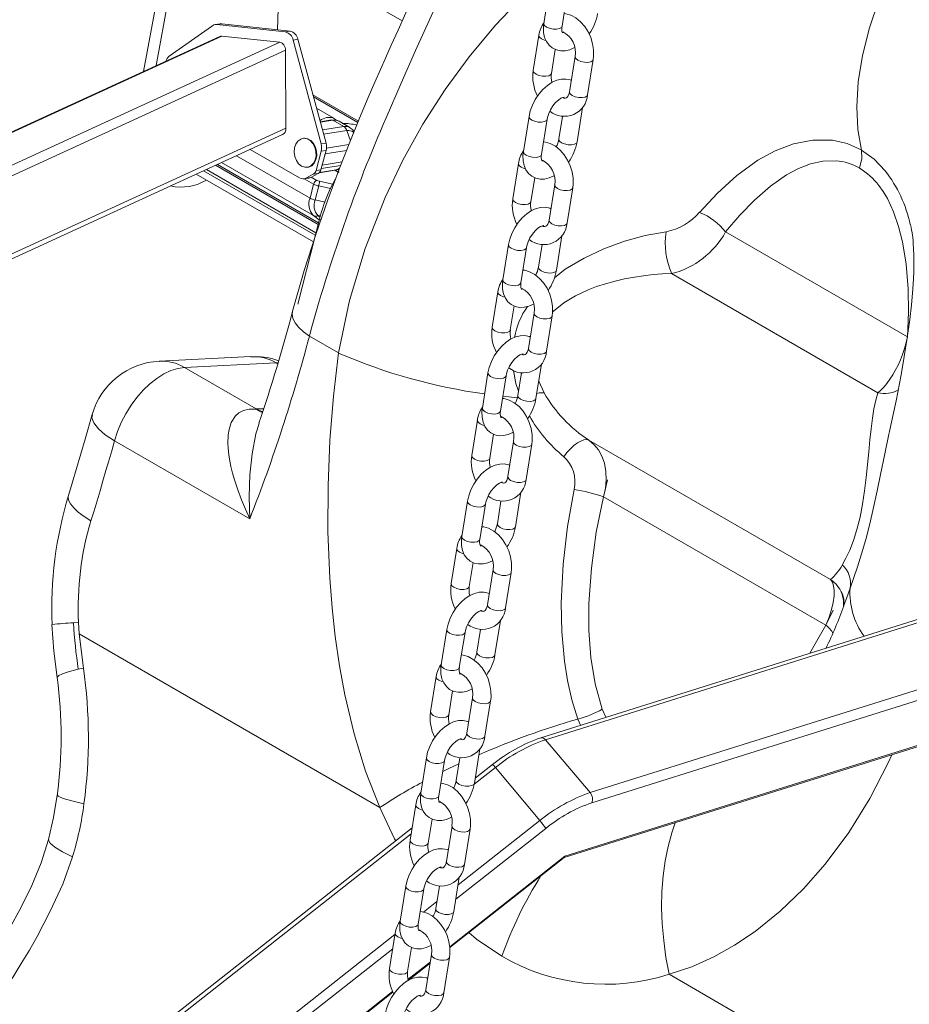
# Model space of a CAD drawing. Units: millimetres. Extents: x -12172 to 26178, y -11003 to 149.
# Drawn here: x 10668 to 10911, y -7171 to -6902 of the extents above; entities that cross this region are included whole.
import ezdxf

# ---------------------------------------------------------------- set-up
doc = ezdxf.new("R2010")
doc.units = ezdxf.units.MM

msp = doc.modelspace()

# ---------------------------------------------------------------- linework, layer by layer
at = {"color": 7, "linetype": 'Continuous', "lineweight": 15}
for p, q in [((10738.38, -6904.97), (10740.65, -6847.3)), ((10713.05, -6855.9), (10701.82, -6916.31)), ((10715.88, -6857.53), (10705.25, -6914.74)), ((10812.67, -6893.56), (10811.13, -6903.2)), ((10816.07, -6903.99), (10817.61, -6894.35)), ((10766.89, -6899.31), (10772.45, -6902.52)), ((10722.74, -6903.31), (10721.41, -6903.51)), ((10723.18, -6903.3), (10721.85, -6903.5)), ((10741.87, -6905.35), (10723.18, -6903.3)), ((10708.85, -6912.19), (10720.41, -6904.04)), ((10740.54, -6905.55), (10721.85, -6903.5)), ((10741.87, -6905.35), (10740.54, -6905.55)), ((10722.64, -6906.76), (10579.29, -6972.53)), ((10723.23, -6906.66), (10579.85, -6972.44)), ((10595.68, -6974.15), (10739.05, -6908.37)), ((10739.05, -6908.37), (10723.23, -6906.66)), ((10743.99, -6907.55), (10742.67, -6907.75)), ((10750.32, -6936.13), (10742.67, -6907.75)), ((10751.65, -6935.92), (10743.99, -6907.55)), ((10809.77, -6906.44), (10808.23, -6916.07)), ((10740.57, -6910.55), (10597.46, -6976.21)), ((10740.57, -6910.55), (10740.72, -6931.78)), ((10813.17, -6916.86), (10814.22, -6910.31)), ((10819.67, -6912.26), (10818.13, -6921.89)), ((10823.07, -6922.68), (10824.61, -6913.05)), ((10760.52, -6929.87), (10748.08, -6922.69)), ((10753.79, -6929.11), (10749.08, -6926.39)), ((10820.17, -6935.56), (10821.67, -6926.17)), ((10753.14, -6929.58), (10750.06, -6930.06)), ((10756.48, -6931.37), (10753.53, -6929.66)), ((10758.15, -6931.63), (10755.2, -6929.93)), ((10807.07, -6928.59), (10805.53, -6938.22)), ((10810.46, -6939.01), (10812.01, -6929.38)), ((10816.22, -6928.59), (10815.23, -6934.77)), ((10599.83, -6996.42), (10740.72, -6931.78)), ((10599.81, -6997.78), (10739.81, -6933.54)), ((10745.54, -6934.57), (10745.34, -6934.6)), ((10744.44, -6945.4), (10730.95, -6937.61)), ((10750.34, -6938.13), (10748.93, -6943.36)), ((10751.66, -6937.92), (10750.26, -6943.16)), ((10751.65, -6935.92), (10750.32, -6936.13)), ((10751.66, -6937.92), (10750.34, -6938.13)), ((10750.6, -6941.88), (10751.42, -6938.84)), ((10718.21, -6943.45), (10748.73, -6961.07)), ((10718.99, -6943.09), (10748.91, -6960.37)), ((10749.6, -6957.66), (10721.99, -6941.72)), ((10746.56, -6942.51), (10746.76, -6942.48)), ((10750.26, -6943.16), (10748.93, -6943.36)), ((10749.8, -6943.99), (10754.11, -6943.32)), ((10755.2, -6943.86), (10754.22, -6943.3)), ((10755.17, -6943.24), (10754.92, -6943.1)), ((10804.17, -6941.47), (10802.63, -6951.1)), ((10716.21, -6944.37), (10748.27, -6962.88)), ((10745.63, -6945.64), (10746.96, -6945.44)), ((10748.17, -6944.41), (10746.16, -6945.47)), ((10747.49, -6945.26), (10746.16, -6945.47)), ((10749.5, -6944.2), (10747.49, -6945.26)), ((10749.5, -6944.2), (10748.17, -6944.41)), ((10807.56, -6951.89), (10808.61, -6945.33)), ((10747.29, -6950.92), (10748.26, -6947.1)), ((10748.68, -6951.43), (10749.65, -6947.6)), ((10814.07, -6947.28), (10812.53, -6956.91)), ((10817.46, -6957.7), (10819, -6948.07)), ((10749.86, -6956.62), (10743.98, -6979.83)), ((10814.56, -6970.58), (10816.06, -6961.2)), ((10860.73, -6960.16), (10910.34, -6988.8)), ((10801.46, -6963.61), (10799.92, -6973.24)), ((10804.86, -6974.03), (10806.4, -6964.4)), ((10810.61, -6963.61), (10809.63, -6969.79)), ((10846, -6971.54), (10902.31, -7004.05)), ((10798.56, -6976.49), (10797.02, -6986.12)), ((10801.96, -6986.91), (10803.01, -6980.36)), ((10808.46, -6982.3), (10806.92, -6991.94)), ((10811.86, -6992.73), (10813.4, -6983.09)), ((10747.1, -6988.6), (10755.08, -6993.2)), ((10731.14, -6994.2), (10706.11, -6995.44)), ((10731.9, -6994.21), (10731.16, -6994.2)), ((10712.98, -6997.17), (10738.01, -6995.93)), ((10732.58, -7008.48), (10712.98, -6997.17)), ((10808.96, -7005.6), (10810.46, -6996.22)), ((10795.86, -6998.64), (10794.32, -7008.27)), ((10799.25, -7009.06), (10800.8, -6999.43)), ((10805.01, -6998.64), (10804.02, -7004.81)), ((10792.96, -7011.51), (10791.42, -7021.15)), ((10796.35, -7021.94), (10797.4, -7015.38)), ((10693.91, -7017.14), (10730.85, -7038.47)), ((10802.86, -7017.33), (10801.32, -7026.96)), ((10806.25, -7027.75), (10807.79, -7018.12)), ((10823.4, -7017.01), (10889.36, -7055.08)), ((10827.38, -7032.44), (10828.49, -7027.87)), ((10803.35, -7040.63), (10804.85, -7031.24)), ((10790.25, -7033.66), (10788.71, -7043.29)), ((10793.65, -7044.08), (10795.19, -7034.45)), ((10799.4, -7033.66), (10798.42, -7039.84)), ((10888.08, -7067.48), (10827.38, -7032.44)), ((10787.35, -7046.54), (10785.81, -7056.17)), ((10976.78, -7045.91), (10810.31, -7098.24)), ((10978.16, -7046.4), (10811.56, -7098.78)), ((10790.75, -7056.96), (10791.8, -7050.4)), ((10797.25, -7052.35), (10795.71, -7061.98)), ((10800.65, -7062.77), (10802.19, -7053.14)), ((10823.73, -7113.23), (10990.33, -7060.86)), ((10990.54, -7063.7), (10824.24, -7115.98)), ((10890.13, -7063.46), (10888.08, -7067.48)), ((10682.7, -7066.9), (10684.11, -7066.82)), ((10684.3, -7069.89), (10684.11, -7066.82)), ((10797.75, -7075.65), (10799.25, -7066.27)), ((10685.42, -7079.23), (10684.3, -7069.89)), ((10684.31, -7069.9), (10766.35, -7117.26)), ((10784.65, -7068.68), (10783.11, -7078.31)), ((10788.04, -7079.11), (10789.59, -7069.47)), ((10793.8, -7068.69), (10792.81, -7074.86)), ((10685.42, -7079.23), (10684.03, -7079.55)), ((10816.66, -7130.98), (10979.85, -7079.68)), ((10816.87, -7130.56), (10980.58, -7079.1)), ((10781.75, -7081.56), (10780.21, -7091.19)), ((10785.14, -7091.98), (10786.19, -7085.43)), ((10791.65, -7087.38), (10790.11, -7097.01)), ((10795.04, -7097.8), (10796.58, -7088.17)), ((10811.56, -7098.78), (10823.73, -7113.23)), ((10792.14, -7110.68), (10793.64, -7101.29)), ((10779.04, -7103.71), (10777.5, -7113.34)), ((10782.44, -7114.13), (10783.98, -7104.5)), ((10788.19, -7103.71), (10787.21, -7109.89)), ((10797.08, -7105.58), (10792.36, -7109.29)), ((10810.03, -7120.85), (10797.87, -7106.39)), ((10776.14, -7116.59), (10774.6, -7126.22)), ((10779.54, -7127.01), (10780.59, -7120.45)), ((10775.14, -7122.84), (10626.55, -7239.74)), ((10786.04, -7122.4), (10784.5, -7132.03)), ((10789.44, -7132.82), (10790.98, -7123.19)), ((10785.45, -7155.54), (10816.7, -7130.95)), ((10786.54, -7145.7), (10788.04, -7136.32)), ((10773.44, -7138.73), (10771.9, -7148.36)), ((10776.83, -7149.15), (10778.38, -7139.52)), ((10782.59, -7138.73), (10781.6, -7144.91)), ((10770.54, -7151.61), (10769, -7161.24)), ((10773.93, -7162.03), (10774.98, -7155.48)), ((10780.44, -7157.42), (10778.9, -7167.06)), ((10783.83, -7167.85), (10785.37, -7158.21)), ((10774.08, -7164.48), (10780.06, -7159.78)), ((10845.3, -7162.83), (10927.34, -7210.2)), ((10645.56, -7265.59), (10769.93, -7167.75))]:
    msp.add_line(p, q, dxfattribs=at)
at = {"color": 8, "linetype": 'Continuous', "lineweight": 15}
for p, q in [((10748.23, -6923.25), (10760.36, -6930.25)), ((10753.53, -6929.66), (10750.1, -6930.19)), ((10750.66, -6932.26), (10756.48, -6931.37)), ((10757.34, -6932.47), (10750.98, -6933.45)), ((10758.32, -6935.25), (10757.34, -6932.47)), ((10757.25, -6937.94), (10751.42, -6938.84)), ((10751.78, -6937.25), (10757.9, -6936.31)), ((10727.2, -6939.33), (10747.29, -6950.92)), ((10749.48, -6958.11), (10721.49, -6941.95)), ((10723.15, -6941.18), (10748.19, -6955.63)), ((10749.87, -6943.91), (10754.46, -6943.2)), ((10755.65, -6942.02), (10750.34, -6942.84)), ((10750.6, -6941.88), (10756.04, -6941.04)), ((10754.07, -6943.33), (10755.14, -6943.95)), ((10754.46, -6943.2), (10755.37, -6942.73)), ((10755.29, -6942.97), (10754.46, -6943.2)), ((10748.26, -6947.1), (10745.71, -6945.63)), ((10749.16, -6946.07), (10747.62, -6945.19)), ((10749.85, -6946.33), (10753.44, -6947.07)), ((10752.86, -6948.27), (10749.65, -6947.6)), ((10748.68, -6951.43), (10751.41, -6952)), ((10749.81, -6956.83), (10748.19, -6955.63)), ((10750.17, -6955.48), (10749.5, -6955.71)), ((10749.5, -6955.71), (10750, -6956.09)), ((10750.22, -6956.83), (10749.86, -6956.62)), ((10738.01, -6995.93), (10738.56, -6995.92)), ((10738.47, -6996.19), (10738.01, -6995.93)), ((10809.71, -7000.91), (10811.2, -7004.11)), ((10734.64, -7008.46), (10732.58, -7008.48)), ((10883.72, -7075.16), (10888.08, -7067.48)), ((10827.06, -7090.42), (10828.02, -7092.67)), ((10820.41, -7093.15), (10821.15, -7094.83)), ((10797.87, -7106.39), (10792.08, -7110.95)), ((10787.7, -7138.42), (10810.03, -7120.85)), ((10811.64, -7122.99), (10787.08, -7142.31)), ((10774.88, -7124.48), (10627.34, -7240.55)), ((10785.41, -7155.31), (10816.87, -7130.56)), ((10778.26, -7145.85), (10781.91, -7142.98)), ((10639.51, -7255.01), (10770.48, -7151.97)), ((10769.86, -7155.86), (10641.11, -7257.15)), ((10774.02, -7164.27), (10780.11, -7159.48)), ((10645.24, -7265.58), (10769.84, -7167.56))]:
    msp.add_line(p, q, dxfattribs=at)
at = {"color": 7, "linetype": 'Continuous', "lineweight": 15, "flags": 128}
for points in [[(10909.58, -6882.16), (10905.8, -6889.37), (10902.56, -6896.86), (10899.97, -6904.45), (10898.09, -6911.96), (10896.95, -6919.19), (10896.55, -6925.99), (10896.85, -6932.21), (10897.79, -6937.78)], [(10778.53, -6889.25), (10775.85, -6895.06), (10773.45, -6900.32), (10771.32, -6905.02), (10769.46, -6909.16), (10767.88, -6912.72), (10766.53, -6915.79), (10765, -6919.3), (10763.2, -6923.49), (10760.83, -6929.12), (10758.16, -6935.63), (10755.25, -6943.04), (10752.14, -6951.34), (10748.92, -6960.56), (10745.67, -6970.7), (10742.52, -6981.79)], [(10768.07, -6928.98), (10772.15, -6919.53), (10776.12, -6910.61), (10780.38, -6901.25), (10784.52, -6892.31)], [(10824.61, -6913.05), (10824.71, -6912.12), (10824.7, -6910.44), (10824.43, -6908.75), (10823.93, -6907.08), (10823.2, -6905.5), (10822.27, -6904.04), (10821.15, -6902.77), (10819.87, -6901.73), (10818.45, -6900.97), (10817.14, -6900.57), (10816.62, -6900.53)], [(10811.13, -6903.2), (10811.03, -6904.07), (10811.05, -6905.67), (10811.32, -6907.02), (10811.82, -6908.18), (10812.53, -6909.16), (10813.42, -6909.92), (10814.53, -6910.46), (10815.72, -6910.71), (10816.94, -6910.68), (10818.2, -6910.39), (10819.49, -6909.82), (10819.53, -6909.79)], [(10818.62, -6918.81), (10818.31, -6918.66), (10817.13, -6918.41), (10815.9, -6918.44), (10814.64, -6918.73), (10813.35, -6919.3), (10812.07, -6920.15), (10810.84, -6921.25), (10809.73, -6922.54), (10808.77, -6923.98), (10807.99, -6925.51), (10807.4, -6927.12), (10807.07, -6928.59)], [(10818.13, -6921.89), (10818.04, -6922.31), (10817.79, -6922.97), (10817.51, -6923.37), (10817.25, -6923.57), (10816.95, -6923.66), (10816.57, -6923.62), (10816.23, -6923.48)], [(10812.01, -6929.38), (10812.11, -6928.88), (10812.43, -6927.84), (10812.93, -6926.77), (10813.58, -6925.74), (10814.32, -6924.84), (10815.09, -6924.14), (10815.79, -6923.67), (10816.33, -6923.44), (10816.64, -6923.39), (10816.69, -6923.39)], [(10755.14, -6929.9), (10754.09, -6929.56), (10753.3, -6929.59)], [(10754.44, -6929.67), (10754.23, -6929.43), (10753.71, -6929.11)], [(10759.32, -6932.79), (10758.88, -6932.2), (10758.09, -6931.6)], [(10744.98, -6942.18), (10744.18, -6941.54), (10743.55, -6940.63), (10743.13, -6939.54), (10742.96, -6938.36), (10743.05, -6937.2), (10743.41, -6936.15), (10743.99, -6935.33), (10744.74, -6934.78), (10745.6, -6934.58), (10746.49, -6934.72), (10747.33, -6935.21), (10748.05, -6935.99), (10748.59, -6937), (10748.88, -6938.15), (10748.92, -6939.34), (10748.7, -6940.45), (10748.23, -6941.4), (10747.55, -6942.09), (10746.74, -6942.47), (10745.85, -6942.5), (10744.98, -6942.18)], [(10745.54, -6934.57), (10745.8, -6934.55), (10746.69, -6934.69), (10747.53, -6935.18), (10748.25, -6935.96), (10748.78, -6936.97), (10749.08, -6938.12), (10749.12, -6939.31), (10748.9, -6940.42), (10748.42, -6941.37), (10747.75, -6942.06), (10746.94, -6942.44), (10746.76, -6942.48)], [(10819, -6948.07), (10819.11, -6947.14), (10819.09, -6945.47), (10818.83, -6943.77), (10818.32, -6942.1), (10817.6, -6940.52), (10816.66, -6939.07), (10815.54, -6937.79), (10814.26, -6936.75), (10812.85, -6935.99), (10811.53, -6935.6), (10811.02, -6935.55)], [(10889.89, -6935.12), (10884.52, -6935.05), (10879.26, -6936.09), (10874.26, -6938), (10869.56, -6940.56), (10863.78, -6944.73), (10858.48, -6949.54), (10853.63, -6954.8)], [(10897.75, -6937.76), (10893.93, -6936.04), (10889.89, -6935.12)], [(10805.53, -6938.22), (10805.42, -6939.1), (10805.45, -6940.7), (10805.72, -6942.04), (10806.22, -6943.21), (10806.92, -6944.18), (10807.81, -6944.94), (10808.93, -6945.49), (10810.11, -6945.73), (10811.33, -6945.71), (10812.59, -6945.41), (10813.88, -6944.84), (10813.92, -6944.81)], [(10897.79, -6937.78), (10897.89, -6940.08), (10897.26, -6942.7)], [(10904.29, -6943.43), (10901.26, -6940.27), (10897.79, -6937.78)], [(10890.91, -6940.72), (10887.23, -6940.83), (10883.91, -6941.58), (10880.61, -6942.86), (10877.39, -6944.58), (10873.02, -6947.62), (10868.57, -6951.49), (10864.65, -6955.53), (10860.73, -6960.16)], [(10749.16, -6946.07), (10749.48, -6946.22), (10749.85, -6946.33)], [(10910.34, -6988.8), (10910.61, -6982.06), (10910.52, -6975.71), (10909.98, -6968.96), (10908.99, -6962.83), (10907.95, -6958.64), (10906.58, -6954.67), (10904.88, -6951.02), (10903.76, -6949.14), (10902.56, -6947.45)], [(10813.02, -6953.84), (10812.7, -6953.68), (10811.52, -6953.43), (10810.3, -6953.46), (10809.04, -6953.76), (10807.75, -6954.33), (10806.46, -6955.18), (10805.23, -6956.27), (10804.12, -6957.56), (10803.17, -6959), (10802.38, -6960.54), (10801.8, -6962.14), (10801.46, -6963.61)], [(10812.53, -6956.91), (10812.44, -6957.33), (10812.19, -6957.99), (10811.9, -6958.4), (10811.65, -6958.6), (10811.34, -6958.68), (10810.96, -6958.64), (10810.63, -6958.51)], [(10806.4, -6964.4), (10806.5, -6963.9), (10806.83, -6962.87), (10807.33, -6961.79), (10807.98, -6960.76), (10808.72, -6959.86), (10809.48, -6959.16), (10810.18, -6958.7), (10810.72, -6958.47), (10811.03, -6958.41), (10811.08, -6958.41)], [(10911.18, -6958.14), (10911.28, -6958.52), (10911.5, -6959.62), (10911.64, -6960.44), (10911.72, -6961.03), (10911.8, -6961.71), (10911.89, -6962.51), (10911.97, -6963.45), (10912.04, -6964.55), (10912.12, -6966.7), (10912.13, -6969.08), (10912.09, -6971.15), (10912.02, -6972.85), (10911.93, -6974.39), (10911.76, -6976.84), (10911.47, -6980.02), (10911, -6984.1), (10910.31, -6989.08), (10909.5, -6994.18), (10908.62, -6999.14), (10907.24, -7006.27), (10905.85, -7012.93), (10905.46, -7014.66)], [(10799.92, -6973.24), (10799.82, -6974.12), (10799.84, -6975.72), (10800.11, -6977.06), (10800.61, -6978.23), (10801.32, -6979.2), (10802.21, -6979.96), (10803.32, -6980.51), (10804.51, -6980.76), (10805.73, -6980.73), (10806.99, -6980.43), (10808.28, -6979.86), (10808.32, -6979.84)], [(10813.4, -6983.09), (10813.5, -6982.17), (10813.49, -6980.49), (10813.22, -6978.79), (10812.72, -6977.13), (10811.99, -6975.54), (10811.06, -6974.09), (10809.94, -6972.82), (10808.66, -6971.78), (10807.24, -6971.02), (10805.93, -6970.62), (10805.41, -6970.58)], [(10807.41, -6988.86), (10807.1, -6988.71), (10805.91, -6988.46), (10804.69, -6988.49), (10803.43, -6988.78), (10802.14, -6989.35), (10800.86, -6990.2), (10799.63, -6991.3), (10798.52, -6992.59), (10797.56, -6994.02), (10796.78, -6995.56), (10796.19, -6997.16), (10795.86, -6998.64)], [(10902.31, -7004.05), (10903.08, -7003.37), (10903.53, -7002.93), (10903.97, -7002.45), (10904.37, -7001.99), (10904.74, -7001.53), (10905.6, -7000.35), (10906.37, -6999.15), (10907.04, -6997.98), (10907.79, -6996.5), (10908.44, -6995.04), (10908.98, -6993.63), (10909.54, -6991.95), (10909.99, -6990.33), (10910.34, -6988.8)], [(10806.92, -6991.94), (10806.83, -6992.35), (10806.58, -6993.01), (10806.3, -6993.42), (10806.04, -6993.62), (10805.74, -6993.71), (10805.36, -6993.67), (10805.02, -6993.53)], [(10755.08, -6993.2), (10753.69, -7004.99), (10752.73, -7017.08), (10752.22, -7029.4), (10752.19, -7042.04), (10752.7, -7054.7), (10753.32, -7062.74), (10754.18, -7070.61), (10755.32, -7078.57), (10756.79, -7086.54), (10759.3, -7097.16), (10762.45, -7107.36), (10766.35, -7117.26)], [(10800.8, -6999.43), (10800.9, -6998.93), (10801.22, -6997.89), (10801.72, -6996.82), (10802.37, -6995.79), (10803.11, -6994.89), (10803.88, -6994.19), (10804.58, -6993.72), (10805.12, -6993.49), (10805.43, -6993.44), (10805.48, -6993.44)], [(10693.91, -7017.14), (10694.72, -7014.66), (10695.76, -7012.2), (10697.01, -7009.79), (10698.45, -7007.49), (10700.04, -7005.34), (10701.77, -7003.37), (10703.59, -7001.62), (10705.48, -7000.13), (10707.4, -6998.91), (10709.31, -6998.01), (10711.18, -6997.42), (10712.98, -6997.17)], [(10892.57, -7051.09), (10893.56, -7049.26), (10894.6, -7047.04), (10895.63, -7044.4), (10896.59, -7041.37), (10897.43, -7038.02), (10898.13, -7034.46), (10898.68, -7030.82), (10899.12, -7027.18), (10899.49, -7023.63), (10899.8, -7020.21), (10900.1, -7016.95), (10900.42, -7013.88), (10900.78, -7011.03), (10901.2, -7008.42), (10901.7, -7006.08), (10902.31, -7004.05)], [(10807.79, -7018.12), (10807.9, -7017.19), (10807.88, -7015.52), (10807.62, -7013.82), (10807.11, -7012.15), (10806.39, -7010.57), (10805.45, -7009.11), (10804.33, -7007.84), (10803.05, -7006.8), (10801.64, -7006.04), (10800.32, -7005.65), (10799.81, -7005.6)], [(10687.84, -7010.01), (10685.94, -7016.69), (10682.37, -7028.77), (10681.35, -7032.08)], [(10732.48, -7008.56), (10730.64, -7008.54), (10729.13, -7008.88), (10727.89, -7009.52), (10726.96, -7010.33), (10725.78, -7012.19), (10725.18, -7014.13), (10724.96, -7015.56), (10724.9, -7016.33), (10724.88, -7017.14), (10724.88, -7017.99), (10724.92, -7018.89), (10725.04, -7020.28), (10725.31, -7022.16), (10725.7, -7024.15), (10726.16, -7026.04), (10726.75, -7028.12), (10727.54, -7030.53), (10728.56, -7033.25), (10729.65, -7035.85), (10730.85, -7038.47)], [(10794.32, -7008.27), (10794.21, -7009.15), (10794.23, -7010.74), (10794.51, -7012.09), (10795.01, -7013.25), (10795.71, -7014.23), (10796.6, -7014.99), (10797.72, -7015.53), (10798.9, -7015.78), (10800.12, -7015.75), (10801.38, -7015.46), (10802.67, -7014.89), (10802.71, -7014.86)], [(10687.49, -7038.99), (10688.32, -7036.25), (10689.15, -7033.52), (10689.97, -7030.79), (10690.77, -7028.06), (10691.57, -7025.32), (10692.36, -7022.6), (10693.14, -7019.87), (10693.91, -7017.14)], [(10816.55, -7021.51), (10817.43, -7020.38), (10818.36, -7019.35), (10819.32, -7018.47), (10820.27, -7017.76), (10821.18, -7017.24), (10822.03, -7016.94), (10822.78, -7016.86), (10823.4, -7017.01)], [(10823.4, -7017.01), (10824.83, -7018.24), (10825.99, -7019.66), (10826.96, -7021.39), (10827.64, -7023.27), (10828.06, -7025.53), (10828.14, -7027.86), (10827.9, -7030.18), (10827.38, -7032.44)], [(10801.81, -7023.88), (10801.49, -7023.73), (10800.31, -7023.48), (10799.09, -7023.51), (10797.83, -7023.8), (10796.54, -7024.38), (10795.25, -7025.22), (10794.02, -7026.32), (10792.91, -7027.61), (10791.96, -7029.05), (10791.17, -7030.59), (10790.59, -7032.19), (10790.25, -7033.66)], [(10801.32, -7026.96), (10801.23, -7027.38), (10800.98, -7028.04), (10800.69, -7028.45), (10800.44, -7028.65), (10800.13, -7028.73), (10799.75, -7028.69), (10799.42, -7028.56)], [(10795.19, -7034.45), (10795.29, -7033.95), (10795.62, -7032.91), (10796.12, -7031.84), (10796.77, -7030.81), (10797.51, -7029.91), (10798.27, -7029.21), (10798.97, -7028.74), (10799.51, -7028.51), (10799.82, -7028.46), (10799.87, -7028.46)], [(10819.38, -7030.46), (10817.61, -7040.58), (10816.41, -7050.9), (10815.88, -7061.38), (10816.01, -7069.33), (10816.71, -7077.32), (10817.55, -7082.65), (10818.76, -7087.94), (10820.41, -7093.15)], [(10827.38, -7032.44), (10825.43, -7042.12), (10824.08, -7051.91), (10823.41, -7061.6), (10823.41, -7068.99), (10823.94, -7076.33), (10825.11, -7083.53), (10827.06, -7090.42)], [(10802.19, -7053.14), (10802.29, -7052.22), (10802.28, -7050.54), (10802.01, -7048.84), (10801.51, -7047.18), (10800.78, -7045.59), (10799.85, -7044.14), (10798.73, -7042.87), (10797.45, -7041.82), (10796.03, -7041.07), (10794.72, -7040.67), (10794.2, -7040.63)], [(10788.71, -7043.29), (10788.61, -7044.17), (10788.63, -7045.77), (10788.9, -7047.11), (10789.4, -7048.28), (10790.11, -7049.25), (10791, -7050.01), (10792.11, -7050.56), (10793.3, -7050.81), (10794.52, -7050.78), (10795.78, -7050.48), (10797.07, -7049.91), (10797.11, -7049.89)], [(10888.08, -7067.48), (10888.97, -7065.29), (10889.65, -7063.21), (10890.11, -7061.28), (10890.36, -7059.48), (10890.39, -7058.01), (10890.22, -7056.74), (10889.88, -7055.79), (10889.36, -7055.08)], [(10796.2, -7058.91), (10795.89, -7058.75), (10794.7, -7058.5), (10793.48, -7058.53), (10792.22, -7058.83), (10790.93, -7059.4), (10789.64, -7060.25), (10788.42, -7061.35), (10787.31, -7062.64), (10786.35, -7064.07), (10785.57, -7065.61), (10784.98, -7067.21), (10784.65, -7068.68)], [(10892.88, -7062.43), (10892.93, -7060.66), (10892.36, -7058.53)], [(10789.59, -7069.47), (10789.69, -7068.97), (10790.01, -7067.94), (10790.51, -7066.86), (10791.16, -7065.84), (10791.9, -7064.94), (10792.67, -7064.23), (10793.37, -7063.77), (10793.91, -7063.54), (10794.22, -7063.48), (10794.27, -7063.49)], [(10795.71, -7061.98), (10795.62, -7062.4), (10795.37, -7063.06), (10795.09, -7063.47), (10794.83, -7063.67), (10794.53, -7063.75), (10794.15, -7063.71), (10793.81, -7063.58)], [(10676.85, -7067.35), (10677.38, -7074.61), (10678.26, -7081.83)], [(10796.58, -7088.17), (10796.69, -7087.24), (10796.67, -7085.56), (10796.41, -7083.87), (10795.9, -7082.2), (10795.17, -7080.62), (10794.24, -7079.16), (10793.12, -7077.89), (10791.84, -7076.85), (10790.43, -7076.09), (10789.11, -7075.69), (10788.6, -7075.65)], [(10783.11, -7078.31), (10783, -7079.19), (10783.02, -7080.79), (10783.3, -7082.14), (10783.8, -7083.3), (10784.5, -7084.27), (10785.39, -7085.04), (10786.51, -7085.58), (10787.69, -7085.83), (10788.91, -7085.8), (10790.17, -7085.51), (10791.46, -7084.94), (10791.5, -7084.91)], [(10790.6, -7093.93), (10790.28, -7093.78), (10789.1, -7093.53), (10787.88, -7093.56), (10786.62, -7093.85), (10785.33, -7094.42), (10784.04, -7095.27), (10782.81, -7096.37), (10781.7, -7097.66), (10780.74, -7099.09), (10779.96, -7100.63), (10779.38, -7102.23), (10779.04, -7103.71)], [(10783.98, -7104.5), (10784.08, -7104), (10784.41, -7102.96), (10784.91, -7101.89), (10785.56, -7100.86), (10786.3, -7099.96), (10787.06, -7099.26), (10787.76, -7098.79), (10788.3, -7098.56), (10788.61, -7098.51), (10788.66, -7098.51)], [(10790.11, -7097.01), (10790.02, -7097.43), (10789.77, -7098.09), (10789.48, -7098.49), (10789.23, -7098.69), (10788.92, -7098.78), (10788.54, -7098.74), (10788.21, -7098.6)], [(10790.98, -7123.19), (10791.08, -7122.26), (10791.07, -7120.59), (10790.8, -7118.89), (10790.3, -7117.22), (10789.57, -7115.64), (10788.64, -7114.19), (10787.52, -7112.91), (10786.24, -7111.87), (10784.82, -7111.11), (10783.51, -7110.72), (10782.99, -7110.67)], [(10678.27, -7113.88), (10677.25, -7120.01), (10675.93, -7126.04)], [(10777.5, -7113.34), (10777.4, -7114.22), (10777.42, -7115.82), (10777.69, -7117.16), (10778.19, -7118.33), (10778.9, -7119.3), (10779.79, -7120.06), (10780.9, -7120.61), (10782.09, -7120.85), (10783.31, -7120.83), (10784.57, -7120.53), (10785.86, -7119.96), (10785.9, -7119.93)], [(10675.93, -7126.04), (10673.91, -7132.37), (10671.31, -7138.62), (10668.32, -7144.71), (10665.13, -7150.47), (10660.62, -7157.6), (10655.87, -7163.99), (10650.91, -7169.93)], [(10785.05, -7128.98), (10784.68, -7128.8), (10783.49, -7128.55), (10782.27, -7128.58), (10781.01, -7128.88), (10779.72, -7129.45), (10778.43, -7130.3), (10777.21, -7131.39), (10776.1, -7132.68), (10775.14, -7134.12), (10774.36, -7135.66), (10773.77, -7137.26), (10773.44, -7138.73)], [(10656.41, -7177.14), (10659.18, -7173.49), (10661.52, -7170.32), (10663.9, -7166.95), (10666.21, -7163.49), (10668.48, -7159.91), (10670.69, -7156.24), (10672.8, -7152.51), (10676.48, -7145.44), (10679.77, -7138.22), (10682.48, -7130.72)], [(10778.38, -7139.52), (10778.48, -7139.02), (10778.8, -7137.99), (10779.3, -7136.91), (10779.95, -7135.88), (10780.69, -7134.98), (10781.46, -7134.28), (10782.16, -7133.82), (10782.7, -7133.59), (10783.01, -7133.53), (10783.06, -7133.53)], [(10784.5, -7132.03), (10784.41, -7132.45), (10784.16, -7133.11), (10783.88, -7133.52), (10783.62, -7133.72), (10783.32, -7133.8), (10782.94, -7133.76), (10782.6, -7133.63)], [(10785.37, -7158.21), (10785.48, -7157.29), (10785.46, -7155.61), (10785.19, -7153.91), (10784.69, -7152.25), (10783.96, -7150.66), (10783.03, -7149.21), (10781.91, -7147.94), (10780.63, -7146.9), (10779.22, -7146.14), (10777.9, -7145.74), (10777.39, -7145.7)], [(10771.9, -7148.36), (10771.79, -7149.24), (10771.81, -7150.84), (10772.09, -7152.18), (10772.59, -7153.35), (10773.29, -7154.32), (10774.18, -7155.08), (10775.3, -7155.63), (10776.48, -7155.88), (10777.7, -7155.85), (10778.96, -7155.55), (10780.25, -7154.98), (10780.29, -7154.96)], [(10779.39, -7163.98), (10779.07, -7163.82), (10777.89, -7163.58), (10776.67, -7163.6), (10775.41, -7163.9), (10774.12, -7164.47), (10772.83, -7165.32), (10771.6, -7166.42), (10770.49, -7167.71), (10769.53, -7169.14), (10768.75, -7170.68), (10768.17, -7172.28), (10767.83, -7173.76)], [(10772.77, -7174.55), (10772.87, -7174.05), (10773.2, -7173.01), (10773.7, -7171.94), (10774.35, -7170.91), (10775.09, -7170.01), (10775.85, -7169.31), (10776.55, -7168.84), (10777.09, -7168.61), (10777.4, -7168.56), (10777.45, -7168.56)], [(10778.9, -7167.06), (10778.81, -7167.47), (10778.56, -7168.13), (10778.27, -7168.54), (10778.02, -7168.74), (10777.71, -7168.82), (10777.33, -7168.79), (10776.99, -7168.65)]]:
    msp.add_lwpolyline(points, dxfattribs=at)
at = {"color": 8, "linetype": 'Continuous', "lineweight": 15, "flags": 128}
for points in [[(10814.7, -6887.41), (10813.58, -6888.3), (10805.5, -6895.72), (10797.93, -6903.67), (10790.71, -6912.33), (10784.18, -6921.27), (10778.11, -6930.77), (10772.65, -6940.59), (10767.77, -6950.79), (10762.33, -6964.63), (10758.07, -6978.86), (10755.08, -6993.2)], [(10815.37, -6904.63), (10814.57, -6904.79), (10813.63, -6904.76), (10812.68, -6904.56), (10811.87, -6904.21), (10811.32, -6903.76), (10811.13, -6903.29), (10811.13, -6903.2)], [(10816.07, -6903.99), (10815.9, -6904.31), (10815.37, -6904.63)], [(10810.51, -6907.45), (10809.96, -6907.01), (10809.77, -6906.54), (10809.77, -6906.44)], [(10811.68, -6907.9), (10811.32, -6907.8), (10810.51, -6907.45)], [(10819.67, -6912.26), (10819.67, -6912.35), (10819.86, -6912.82), (10820.41, -6913.27)], [(10820.41, -6913.27), (10821.22, -6913.62), (10822.17, -6913.82), (10823.11, -6913.85), (10823.91, -6913.69), (10824.44, -6913.37), (10824.61, -6913.05)], [(10808.97, -6917.09), (10808.42, -6916.64), (10808.23, -6916.17), (10808.23, -6916.07)], [(10813.17, -6916.86), (10813, -6917.19), (10812.47, -6917.51), (10811.67, -6917.66), (10810.73, -6917.64), (10809.78, -6917.44), (10808.97, -6917.09)], [(10818.13, -6921.89), (10818.12, -6921.98), (10818.32, -6922.46), (10818.87, -6922.9)], [(10818.87, -6922.9), (10819.68, -6923.25), (10820.62, -6923.45), (10821.57, -6923.48), (10822.37, -6923.32), (10822.9, -6923.01), (10823.07, -6922.68)], [(10753.53, -6929.66), (10754.52, -6929.67), (10755.2, -6929.93)], [(10811.31, -6930.02), (10810.51, -6930.18), (10809.56, -6930.15), (10808.61, -6929.95), (10807.8, -6929.6), (10807.26, -6929.16), (10807.06, -6928.68), (10807.07, -6928.59)], [(10812.01, -6929.38), (10811.83, -6929.71), (10811.31, -6930.02)], [(10758.09, -6931.6), (10757.47, -6931.38), (10756.48, -6931.37)], [(10815.23, -6934.76), (10815.22, -6934.86), (10815.42, -6935.33), (10815.97, -6935.78), (10816.78, -6936.13), (10817.72, -6936.33), (10818.67, -6936.36), (10819.47, -6936.2)], [(10819.47, -6936.2), (10820, -6935.88), (10820.17, -6935.56)], [(10809.76, -6939.65), (10808.97, -6939.81), (10808.02, -6939.78), (10807.07, -6939.58), (10806.26, -6939.23), (10805.72, -6938.79), (10805.52, -6938.32), (10805.53, -6938.22)], [(10810.46, -6939.01), (10810.29, -6939.34), (10809.76, -6939.65)], [(10804.9, -6942.48), (10804.36, -6942.03), (10804.16, -6941.56), (10804.17, -6941.47)], [(10806.08, -6942.93), (10805.71, -6942.83), (10804.9, -6942.48)], [(10814.07, -6947.29), (10814.06, -6947.38), (10814.26, -6947.85), (10814.8, -6948.29)], [(10814.8, -6948.29), (10815.61, -6948.64), (10816.56, -6948.85), (10817.51, -6948.87), (10818.3, -6948.71), (10818.83, -6948.4), (10819, -6948.07)], [(10803.36, -6952.11), (10802.82, -6951.66), (10802.62, -6951.19), (10802.63, -6951.1)], [(10807.56, -6951.89), (10807.39, -6952.22), (10806.86, -6952.53), (10806.07, -6952.69), (10805.12, -6952.66), (10804.17, -6952.46), (10803.36, -6952.11)], [(10812.53, -6956.91), (10812.52, -6957.01), (10812.72, -6957.48), (10813.26, -6957.92)], [(10813.26, -6957.92), (10814.07, -6958.27), (10815.02, -6958.48), (10815.96, -6958.5), (10816.76, -6958.35), (10817.29, -6958.03), (10817.46, -6957.7)], [(10844.47, -6960.09), (10838.8, -6961.15), (10833.11, -6962.7), (10827.51, -6964.73), (10822.09, -6967.27), (10816.95, -6970.35), (10814.01, -6972.64)], [(10805.7, -6965.04), (10804.9, -6965.2), (10803.96, -6965.18), (10803.01, -6964.97), (10802.2, -6964.62), (10801.65, -6964.18), (10801.46, -6963.71), (10801.46, -6963.61)], [(10806.4, -6964.41), (10806.23, -6964.73), (10805.7, -6965.04)], [(10809.63, -6969.79), (10809.62, -6969.89), (10809.82, -6970.36), (10810.36, -6970.8), (10811.17, -6971.15), (10812.12, -6971.36), (10813.06, -6971.38), (10813.86, -6971.22)], [(10804.16, -6974.68), (10803.36, -6974.83), (10802.42, -6974.81), (10801.47, -6974.61), (10800.66, -6974.25), (10800.11, -6973.81), (10799.92, -6973.34), (10799.92, -6973.24)], [(10846, -6971.54), (10843.51, -6971.63), (10840.96, -6971.81), (10838.29, -6972.1), (10835.83, -6972.47), (10833.12, -6972.97), (10830.57, -6973.56), (10827.93, -6974.29), (10825.52, -6975.09), (10823.19, -6975.98), (10819.76, -6977.6), (10816.59, -6979.53), (10813.77, -6981.79), (10813.5, -6982.09)], [(10813.86, -6971.22), (10814.39, -6970.91), (10814.56, -6970.58)], [(10804.86, -6974.03), (10804.69, -6974.36), (10804.16, -6974.68)], [(10799.3, -6977.5), (10798.75, -6977.06), (10798.56, -6976.59), (10798.56, -6976.49)], [(10800.47, -6977.95), (10800.11, -6977.85), (10799.3, -6977.5)], [(10742.52, -6981.79), (10742.42, -6982.59), (10742.62, -6983.74), (10743.21, -6984.95), (10744.17, -6986.18), (10745.48, -6987.41), (10747.1, -6988.6)], [(10808.46, -6982.31), (10808.46, -6982.4), (10808.65, -6982.87), (10809.2, -6983.32)], [(10809.2, -6983.32), (10810.01, -6983.67), (10810.96, -6983.87), (10811.9, -6983.89), (10812.7, -6983.74), (10813.23, -6983.42), (10813.4, -6983.09)], [(10797.76, -6987.13), (10797.21, -6986.69), (10797.02, -6986.22), (10797.02, -6986.12)], [(10801.96, -6986.91), (10801.79, -6987.24), (10801.26, -6987.55), (10800.46, -6987.71), (10799.52, -6987.69), (10798.57, -6987.48), (10797.76, -6987.13)], [(10806.92, -6991.94), (10806.91, -6992.03), (10807.11, -6992.5), (10807.66, -6992.95)], [(10807.66, -6992.95), (10808.47, -6993.3), (10809.41, -6993.5), (10810.36, -6993.53), (10811.16, -6993.37), (10811.69, -6993.05), (10811.86, -6992.73)], [(10800.09, -7000.07), (10799.3, -7000.23), (10798.35, -7000.2), (10797.4, -7000), (10796.59, -6999.65), (10796.05, -6999.2), (10795.85, -6998.73), (10795.86, -6998.64)], [(10800.79, -6999.43), (10800.62, -6999.75), (10800.09, -7000.07)], [(10802.82, -6998.01), (10803.5, -7001.55), (10804.21, -7003.65)], [(10799.9, -7005.03), (10799.93, -7005.03), (10803.88, -7005.46)], [(10804.02, -7004.81), (10804.01, -7004.91), (10804.21, -7005.38), (10804.76, -7005.83), (10805.56, -7006.18), (10806.51, -7006.38), (10807.46, -7006.4), (10808.26, -7006.25)], [(10809.18, -7004.22), (10809.85, -7004.11), (10811.2, -7004.11)], [(10808.26, -7006.25), (10808.79, -7005.93), (10808.96, -7005.6)], [(10687.93, -7010.04), (10687.77, -7010.86), (10688.27, -7012.31), (10689.5, -7013.88), (10691.4, -7015.51), (10693.91, -7017.14)], [(10732.48, -7008.56), (10733.75, -7009.27), (10734.33, -7009.46)], [(10734.4, -7009.28), (10734.15, -7009.21), (10732.58, -7008.48)], [(10798.55, -7009.7), (10797.76, -7009.86), (10796.81, -7009.83), (10795.86, -7009.63), (10795.05, -7009.28), (10794.51, -7008.83), (10794.31, -7008.36), (10794.32, -7008.27)], [(10799.25, -7009.06), (10799.08, -7009.39), (10798.55, -7009.7)], [(10730.85, -7038.47), (10730.68, -7032.43), (10730.87, -7026.47), (10731.47, -7020.71), (10732.52, -7015.25), (10733.43, -7012.44)], [(10793.69, -7012.53), (10793.15, -7012.08), (10792.95, -7011.61), (10792.96, -7011.51)], [(10794.87, -7012.98), (10794.5, -7012.88), (10793.69, -7012.53)], [(10894.73, -7057.44), (10895.66, -7054.75), (10896.71, -7051.63), (10897.83, -7048.07), (10898.97, -7044.1), (10900.08, -7039.82), (10901.13, -7035.36), (10902.1, -7030.85), (10903.02, -7026.41), (10904.18, -7020.7), (10905.32, -7015.32), (10905.48, -7014.66)], [(10802.86, -7017.34), (10802.85, -7017.42), (10803.05, -7017.9), (10803.59, -7018.34)], [(10803.59, -7018.34), (10804.4, -7018.69), (10805.35, -7018.89), (10806.3, -7018.92), (10807.09, -7018.76), (10807.62, -7018.45), (10807.79, -7018.12)], [(10792.15, -7022.16), (10791.61, -7021.71), (10791.41, -7021.24), (10791.42, -7021.15)], [(10796.35, -7021.94), (10796.18, -7022.26), (10795.65, -7022.58), (10794.86, -7022.74), (10793.91, -7022.71), (10792.96, -7022.51), (10792.15, -7022.16)], [(10801.32, -7026.96), (10801.31, -7027.06), (10801.51, -7027.53), (10802.05, -7027.97)], [(10802.05, -7027.97), (10802.86, -7028.32), (10803.81, -7028.52), (10804.75, -7028.55), (10805.55, -7028.39), (10806.08, -7028.08), (10806.25, -7027.75)], [(10681.35, -7032.08), (10681.28, -7032.46), (10681.4, -7033.39), (10681.9, -7034.41), (10682.79, -7035.5), (10684.03, -7036.64), (10685.61, -7037.81), (10687.49, -7038.99)], [(10794.49, -7035.09), (10793.69, -7035.25), (10792.75, -7035.22), (10791.8, -7035.02), (10790.99, -7034.67), (10790.44, -7034.23), (10790.25, -7033.76), (10790.25, -7033.66)], [(10795.19, -7034.45), (10795.02, -7034.78), (10794.49, -7035.09)], [(10798.42, -7039.83), (10798.41, -7039.93), (10798.61, -7040.41), (10799.15, -7040.85), (10799.96, -7041.2), (10800.91, -7041.4), (10801.85, -7041.43), (10802.65, -7041.27)], [(10802.65, -7041.27), (10803.18, -7040.96), (10803.35, -7040.63)], [(10792.95, -7044.72), (10792.15, -7044.88), (10791.21, -7044.86), (10790.26, -7044.65), (10789.45, -7044.3), (10788.9, -7043.86), (10788.71, -7043.39), (10788.71, -7043.29)], [(10793.65, -7044.08), (10793.48, -7044.41), (10792.95, -7044.72)], [(10788.09, -7047.55), (10787.54, -7047.1), (10787.35, -7046.63), (10787.35, -7046.54)], [(10789.26, -7048), (10788.9, -7047.9), (10788.09, -7047.55)], [(10797.25, -7052.36), (10797.25, -7052.45), (10797.44, -7052.92), (10797.99, -7053.36)], [(10797.99, -7053.36), (10798.8, -7053.71), (10799.75, -7053.92), (10800.69, -7053.94), (10801.49, -7053.79), (10802.02, -7053.47), (10802.19, -7053.14)], [(10786.55, -7057.18), (10786, -7056.74), (10785.8, -7056.27), (10785.81, -7056.17)], [(10790.75, -7056.96), (10790.58, -7057.29), (10790.05, -7057.6), (10789.25, -7057.76), (10788.3, -7057.73), (10787.36, -7057.53), (10786.55, -7057.18)], [(10892.95, -7062.31), (10893.71, -7060.23), (10894.73, -7057.44)], [(10795.71, -7061.98), (10795.7, -7062.08), (10795.9, -7062.55), (10796.45, -7063)], [(10796.45, -7063), (10797.25, -7063.35), (10798.2, -7063.55), (10799.15, -7063.57), (10799.95, -7063.42), (10800.48, -7063.1), (10800.65, -7062.77)], [(10788.88, -7070.12), (10788.09, -7070.27), (10787.14, -7070.25), (10786.19, -7070.05), (10785.38, -7069.7), (10784.84, -7069.25), (10784.64, -7068.78), (10784.65, -7068.68)], [(10789.58, -7069.48), (10789.41, -7069.8), (10788.88, -7070.12)], [(10792.81, -7074.86), (10792.8, -7074.96), (10793, -7075.43), (10793.55, -7075.87), (10794.35, -7076.22), (10795.3, -7076.43), (10796.25, -7076.45), (10797.05, -7076.3)], [(10797.05, -7076.3), (10797.58, -7075.98), (10797.75, -7075.65)], [(10678.26, -7081.83), (10678.33, -7081.61), (10678.76, -7081.26), (10679.56, -7080.88), (10680.73, -7080.46), (10682.23, -7080.01), (10684.03, -7079.55)], [(10787.34, -7079.75), (10786.55, -7079.91), (10785.6, -7079.88), (10784.65, -7079.68), (10783.84, -7079.33), (10783.3, -7078.88), (10783.1, -7078.41), (10783.11, -7078.31)], [(10788.04, -7079.11), (10787.87, -7079.43), (10787.34, -7079.75)], [(10782.48, -7082.57), (10781.94, -7082.13), (10781.74, -7081.66), (10781.75, -7081.56)], [(10783.66, -7083.02), (10783.29, -7082.92), (10782.48, -7082.57)], [(10791.65, -7087.38), (10791.64, -7087.47), (10791.84, -7087.94), (10792.38, -7088.39)], [(10792.38, -7088.39), (10793.19, -7088.74), (10794.14, -7088.94), (10795.09, -7088.97), (10795.88, -7088.81), (10796.41, -7088.49), (10796.58, -7088.17)], [(10780.94, -7092.2), (10780.4, -7091.76), (10780.2, -7091.29), (10780.21, -7091.19)], [(10785.14, -7091.98), (10784.97, -7092.31), (10784.44, -7092.63), (10783.65, -7092.78), (10782.7, -7092.76), (10781.75, -7092.56), (10780.94, -7092.2)], [(10790.11, -7097.01), (10790.1, -7097.1), (10790.3, -7097.57), (10790.84, -7098.02)], [(10790.84, -7098.02), (10791.65, -7098.37), (10792.6, -7098.57), (10793.54, -7098.6), (10794.34, -7098.44), (10794.87, -7098.13), (10795.04, -7097.8)], [(10783.28, -7105.14), (10782.48, -7105.3), (10781.54, -7105.27), (10780.59, -7105.07), (10779.78, -7104.72), (10779.23, -7104.27), (10779.04, -7103.8), (10779.04, -7103.71)], [(10783.98, -7104.5), (10783.81, -7104.83), (10783.28, -7105.14)], [(10845.3, -7162.83), (10851.52, -7160.75), (10857.49, -7158.08), (10863.18, -7154.92), (10868.76, -7151.18), (10875.64, -7145.64), (10881.99, -7139.51), (10887.92, -7132.77), (10894.35, -7124.1), (10900.1, -7114.82), (10905.14, -7105.06), (10906.07, -7102.87)], [(10783.5, -7107.5), (10785.22, -7106.65), (10787.93, -7105.36)], [(10787.21, -7109.88), (10787.2, -7109.98), (10787.4, -7110.45), (10787.94, -7110.9), (10788.75, -7111.25), (10789.7, -7111.45), (10790.64, -7111.48), (10791.44, -7111.32)], [(10791.44, -7111.32), (10791.97, -7111), (10792.14, -7110.68)], [(10685.58, -7116.27), (10682.28, -7115.5), (10679.89, -7114.81), (10678.54, -7114.22), (10678.38, -7113.89)], [(10781.74, -7114.77), (10780.94, -7114.93), (10779.99, -7114.9), (10779.05, -7114.7), (10778.24, -7114.35), (10777.69, -7113.91), (10777.5, -7113.44), (10777.5, -7113.34)], [(10782.44, -7114.13), (10782.27, -7114.46), (10781.74, -7114.77)], [(10766.35, -7117.26), (10770.38, -7125.82), (10770.68, -7126.35)], [(10776.88, -7117.6), (10776.33, -7117.15), (10776.14, -7116.68), (10776.14, -7116.59)], [(10778.05, -7118.05), (10777.69, -7117.95), (10776.88, -7117.6)], [(10786.04, -7122.41), (10786.04, -7122.5), (10786.23, -7122.97), (10786.78, -7123.41)], [(10786.78, -7123.41), (10787.59, -7123.76), (10788.54, -7123.97), (10789.48, -7123.99), (10790.28, -7123.83), (10790.81, -7123.52), (10790.98, -7123.19)], [(10846.99, -7121.45), (10846.05, -7124.19), (10845.03, -7127.93), (10844.24, -7131.86), (10843.68, -7135.96), (10843.35, -7140.22), (10843.27, -7144.59), (10843.42, -7149.07), (10843.82, -7153.61), (10844.44, -7158.21), (10845.3, -7162.83)], [(10676, -7126.06), (10675.91, -7126.19), (10676.33, -7127.07), (10677.61, -7128.15), (10679.69, -7129.38), (10682.48, -7130.72)], [(10775.34, -7127.23), (10774.79, -7126.78), (10774.59, -7126.31), (10774.6, -7126.22)], [(10779.54, -7127.01), (10779.37, -7127.34), (10778.84, -7127.65), (10778.04, -7127.81), (10777.09, -7127.78), (10776.15, -7127.58), (10775.34, -7127.23)], [(10784.5, -7132.03), (10784.49, -7132.13), (10784.69, -7132.6), (10785.24, -7133.04)], [(10785.24, -7133.04), (10786.04, -7133.39), (10786.99, -7133.6), (10787.94, -7133.62), (10788.74, -7133.46), (10789.27, -7133.15), (10789.44, -7132.82)], [(10777.67, -7140.16), (10776.88, -7140.32), (10775.93, -7140.3), (10774.98, -7140.09), (10774.17, -7139.74), (10773.63, -7139.3), (10773.43, -7138.83), (10773.44, -7138.73)], [(10778.37, -7139.53), (10778.2, -7139.85), (10777.67, -7140.16)], [(10781.6, -7144.91), (10781.59, -7145.01), (10781.79, -7145.48), (10782.34, -7145.92), (10783.14, -7146.27), (10784.09, -7146.47), (10785.04, -7146.5), (10785.84, -7146.34)], [(10785.84, -7146.34), (10786.36, -7146.03), (10786.54, -7145.7)], [(10776.13, -7149.8), (10775.34, -7149.95), (10774.39, -7149.93), (10773.44, -7149.72), (10772.63, -7149.37), (10772.09, -7148.93), (10771.89, -7148.46), (10771.9, -7148.36)], [(10776.83, -7149.15), (10776.66, -7149.48), (10776.13, -7149.8)], [(10771.27, -7152.62), (10770.73, -7152.18), (10770.53, -7151.71), (10770.54, -7151.61)], [(10772.45, -7153.07), (10772.08, -7152.97), (10771.27, -7152.62)], [(10790.64, -7151.45), (10792.72, -7153.27), (10799.64, -7157.9)], [(10780.44, -7157.43), (10780.43, -7157.52), (10780.63, -7157.99), (10781.17, -7158.44)], [(10781.17, -7158.44), (10781.98, -7158.79), (10782.93, -7158.99), (10783.88, -7159.01), (10784.67, -7158.86), (10785.2, -7158.54), (10785.37, -7158.21)], [(10769.73, -7162.25), (10769.19, -7161.81), (10768.99, -7161.34), (10769, -7161.24)], [(10773.93, -7162.03), (10773.76, -7162.36), (10773.23, -7162.67), (10772.43, -7162.83), (10771.49, -7162.81), (10770.54, -7162.6), (10769.73, -7162.25)], [(10778.9, -7167.06), (10778.89, -7167.15), (10779.09, -7167.62), (10779.63, -7168.07)], [(10779.63, -7168.07), (10780.44, -7168.42), (10781.39, -7168.62), (10782.33, -7168.65), (10783.13, -7168.49), (10783.66, -7168.17), (10783.83, -7167.85)]]:
    msp.add_lwpolyline(points, dxfattribs=at)
at = {"color": 7, "linetype": 'Continuous', "lineweight": 15}
for centre, radius, start, end in [((10838.56, -7004.29), 141.27, 39.2946, 59.8231), ((10812.85, -6898.37), 13.11, 324.0728, 350.5071), ((10722.99, -6904.95), 1.67, 83.6468, 98.7373), ((10817.78, -6907.62), 8.1, 144.7441, 171.6263), ((10721.68, -6905.23), 1.74, 84.3029, 136.8935), ((10739.94, -6908.26), 2.77, 10.4982, 77.4936), ((10741.27, -6908.05), 2.77, 10.4982, 77.4936), ((10818.92, -6904.67), 2.93, 166.4673, 201.5861), ((10816.21, -6904.85), 0.885, 266.295, 296.8866), ((10813.39, -6911.18), 6.37, 350.3103, 63.1095), ((10710.35, -6914.19), 2.5, 126.9151, 163.9777), ((10819.62, -6917.79), 11.52, 171.452, 207.2493), ((10818.76, -6917.77), 5.66, 170.7765, 195.9715), ((10816.71, -6922.21), 6.37, 231.4147, 355.8214), ((11167.98, -7103.11), 436.18, 156.4702, 164.7791), ((10753.22, -6930.18), 0.601, 58.7798, 98.0288), ((10756.46, -6945.36), 14.83, 75.9054, 91.4091), ((10755.39, -6933.1), 2.05, 17.7155, 57.7248), ((10808.18, -6933.62), 7.15, 332.2525, 350.7763), ((10807.24, -6933.39), 13.11, 324.0728, 350.5071), ((10746.57, -6937.16), 3.89, 345.6016, 15.3723), ((10747.9, -6936.96), 3.89, 345.6016, 15.3723), ((10812.18, -6942.64), 8.1, 144.7441, 171.6263), ((10813.32, -6939.7), 2.93, 166.4673, 201.5861), ((10810.61, -6939.87), 0.885, 266.295, 296.8866), ((10807.79, -6946.21), 6.37, 350.3103, 63.1095), ((10889.72, -6955.68), 15, 59.9544, 85.4577), ((10747.35, -6943.01), 1.62, 300.5117, 347.4958), ((10748.68, -6942.81), 1.62, 300.5117, 347.4958), ((10887.66, -6958.77), 18.71, 37.2322, 59.1444), ((10712.11, -6934.4), 13.49, 257.5853, 300.7989), ((10745.36, -6943.91), 1.74, 238.237, 297.1615), ((10746.7, -6943.78), 1.68, 278.8393, 297.8583), ((10749.61, -6947.38), 1.38, 109.2916, 168.317), ((10744.25, -6946.1), 5.61, 344.3818, 357.648), ((10796.78, -6968.78), 48.47, 151.5952, 165.4757), ((10750.59, -6942.85), 4.85, 241.2268, 258.8014), ((10751.41, -6952.58), 4.44, 158.1436, 223.4177), ((10749.62, -6946.68), 4.85, 241.228, 258.802), ((10752.4, -6952.94), 4.02, 157.8962, 223.6646), ((10814.02, -6952.81), 11.52, 171.452, 207.2493), ((10813.15, -6952.8), 5.66, 170.7765, 195.9715), ((10748.93, -6954.26), 1.56, 241.6149, 291.2464), ((10841.57, -6944.51), 15.85, 280.5409, 319.5414), ((10847.1, -6970.83), 17.31, 38.0561, 67.8447), ((10811.11, -6957.24), 6.37, 231.4147, 355.8214), ((10865.59, -6963.09), 21.33, 171.9328, 203.3529), ((10840.19, -6948.81), 23.46, 284.3364, 331.0787), ((10802.57, -6968.64), 7.15, 332.2525, 350.7763), ((10806.57, -6977.67), 8.1, 144.7441, 171.6263), ((10801.64, -6968.42), 13.11, 324.0728, 350.5071), ((10807.71, -6974.72), 2.93, 166.4673, 201.5861), ((10805, -6974.89), 0.885, 266.295, 296.8866), ((10802.18, -6981.23), 6.37, 350.3103, 63.1095), ((10325.57, -6873.36), 430.81, 341.1705, 345.422), ((10808.41, -6987.83), 11.52, 171.452, 207.2493), ((10305.71, -6872.32), 456.45, 338.6549, 345.2424), ((10807.55, -6987.82), 5.66, 170.7765, 195.9715), ((10732.75, -7010.68), 16.46, 68.7337, 91.4122), ((10805.5, -6992.26), 6.37, 231.4147, 355.8214), ((10707.1, -7015.41), 20, 92.8091, 164.3313), ((10796.97, -7003.67), 7.15, 332.2525, 350.7763), ((10844.57, -6984.76), 38.58, 210.118, 236.7228), ((10800.97, -7012.69), 8.1, 144.7441, 171.6263), ((10796.03, -7003.44), 13.11, 324.0728, 350.5071), ((10802.11, -7009.74), 2.93, 166.4673, 201.5861), ((10799.4, -7009.92), 0.885, 266.295, 296.8866), ((10796.58, -7016.26), 6.37, 350.3103, 63.1095), ((10802.81, -7022.86), 11.52, 171.452, 207.2493), ((10810.46, -7028.36), 9.16, 346.7825, 48.3519), ((10801.94, -7022.84), 5.66, 170.7765, 195.9715), ((10799.9, -7027.29), 6.37, 231.4147, 355.8214), ((10783.91, -7063.11), 107.14, 163.1749, 182.2674), ((10811.16, -7080.84), 51.05, 71.475, 80.7322), ((10766.15, -7062.66), 82.15, 163.2519, 182.9059), ((10791.36, -7038.69), 7.15, 332.2525, 350.7763), ((10795.36, -7047.72), 8.1, 144.7441, 171.6263), ((10790.43, -7038.47), 13.11, 324.0728, 350.5071), ((10796.5, -7044.77), 2.93, 166.4673, 201.5861), ((10793.79, -7044.94), 0.885, 266.295, 296.8866), ((10790.97, -7051.28), 6.37, 350.3103, 63.1095), ((10878.04, -7042.71), 16.78, 312.4721, 330.0485), ((10887.96, -7056.19), 6.88, 349.5571, 47.9349), ((10797.2, -7057.88), 11.52, 171.452, 207.2493), ((10796.34, -7057.87), 5.66, 170.7765, 195.9715), ((10887.04, -7061.3), 6, 350.6035, 28.7702), ((10794.29, -7062.31), 6.37, 231.4147, 355.8214), ((10795.63, -7028.34), 103.06, 333.8381, 340.8184), ((10817.65, -7059.1), 135.17, 183.3076, 188.7031), ((10785.76, -7073.72), 7.15, 332.2525, 350.7763), ((10789.76, -7082.74), 8.1, 144.7441, 171.6263), ((10784.82, -7073.49), 13.11, 324.0728, 350.5071), ((10553.02, -7098.33), 133.77, 352.2904, 8.2058), ((10790.9, -7079.79), 2.93, 166.4673, 201.5861), ((10788.19, -7079.97), 0.885, 266.295, 296.8866), ((10785.37, -7086.3), 6.37, 350.3103, 63.1095), ((10563.02, -7097.92), 116.35, 352.0241, 7.945), ((10791.6, -7092.91), 11.52, 171.452, 207.2493), ((10814.33, -7068.81), 25.09, 284.0256, 300.5057), ((10790.73, -7092.89), 5.66, 170.7765, 195.9715), ((10788.69, -7097.33), 6.37, 231.4147, 355.8214), ((10824.78, -7139.91), 44.11, 109.1423, 128.905), ((10826.19, -7141.19), 44.86, 109.0239, 129.1434), ((10780.15, -7108.74), 7.15, 332.2525, 350.7763), ((10779.22, -7108.51), 13.11, 324.0728, 350.5071), ((10784.15, -7117.76), 8.1, 144.7441, 171.6263), ((10785.29, -7114.82), 2.93, 166.4673, 201.5861), ((10779.76, -7121.33), 6.37, 350.3103, 63.1095), ((10838.35, -7155.64), 44.86, 109.0239, 129.1434), ((10821.61, -7115.05), 2.79, 340.417, 40.521), ((10593.31, -7103.97), 93.09, 343.3036, 352.4061), ((10782.58, -7114.99), 0.885, 266.295, 296.8866), ((10837.69, -7155), 41.27, 109.0239, 129.1434), ((10794.63, -7134.07), 20.3, 33.0724, 40.6266), ((10785.99, -7127.93), 11.52, 171.452, 207.2493), ((10785.13, -7127.91), 5.66, 170.7765, 195.9715), ((10783.08, -7132.36), 6.37, 231.4147, 355.8214), ((10774.55, -7143.76), 7.15, 332.2525, 350.7763), ((10773.61, -7143.54), 13.11, 324.0728, 350.5071), ((10778.55, -7152.79), 8.1, 144.7441, 171.6263), ((10779.69, -7149.84), 2.93, 166.4673, 201.5861), ((10774.16, -7156.35), 6.37, 350.3103, 63.1095), ((10776.97, -7150.01), 0.885, 266.295, 296.8866), ((10828, -7109.16), 56.39, 239.8034, 287.8635), ((10780.39, -7162.95), 11.52, 171.452, 207.2493), ((10779.52, -7162.94), 5.66, 170.7621, 195.8516), ((10777.47, -7167.38), 6.37, 231.4147, 355.8214)]:
    msp.add_arc(centre, radius, start, end, dxfattribs=at)
at = {"color": 8, "linetype": 'Continuous', "lineweight": 15}
for centre, radius, start, end in [((10752.46, -6932.61), 3.75, 69.9497, 131.1544), ((10757.78, -6934.57), 2.14, 46.2502, 101.8457), ((10753.94, -6942.21), 1.12, 278.8393, 297.8583), ((10874.8, -6966.09), 37.19, 12.3188, 37.5446), ((10822.88, -6992.34), 20.07, 143.8863, 170.2084), ((10732.26, -7004.8), 10.57, 57.0386, 96.0249), ((10815.19, -6855.34), 150.4, 246.4417, 262.2622), ((10707.23, -7006.04), 10.57, 57.0383, 96.0234), ((10904.14, -6996.76), 7.52, 255.9121, 299.5366), ((10842.27, -6990.36), 40.4, 209.6568, 230.451), ((10885.15, -7061.77), 7.9, 22.0229, 57.77), ((10914.23, -7058.8), 19.56, 176.004, 216.7307), ((10683.65, -7116.85), 49.96, 91.0839, 97.7901), ((10883.59, -7073.39), 7.42, 28.8742, 52.7427), ((10881.22, -7304.05), 219.5, 106.0847, 113.5878), ((10810.54, -7099.44), 1.22, 33.0405, 100.5948), ((10795.15, -7108.26), 3.3, 34.4981, 54.2687), ((10852.16, -7248.62), 156.91, 118.2162, 123.1553), ((10901.74, -7194.08), 108.32, 147.5526, 160.4898)]:
    msp.add_arc(centre, radius, start, end, dxfattribs=at)
at = {"color": 7, "linetype": 'Continuous', "lineweight": 15}
for centre, major_axis, ratio, start_param, end_param in [((10723.24, -6908.68), (-0.29, 2.02), 0.733295, 6.097354, 6.49592), ((10739.07, -6910.39), (-0.29, 2.02), 0.733295, 4.526557, 6.097354), ((10739.21, -6931.62), (-0.29, 2.02), 0.733295, 3.354327, 4.526557), ((10815.71, -7129.18), (-0.95, 1.79), 0.37801, 3.21066, 3.663362)]:
    msp.add_ellipse(centre, major_axis=major_axis, ratio=ratio, start_param=start_param, end_param=end_param, dxfattribs=at)

doc.saveas('drawing.dxf')
